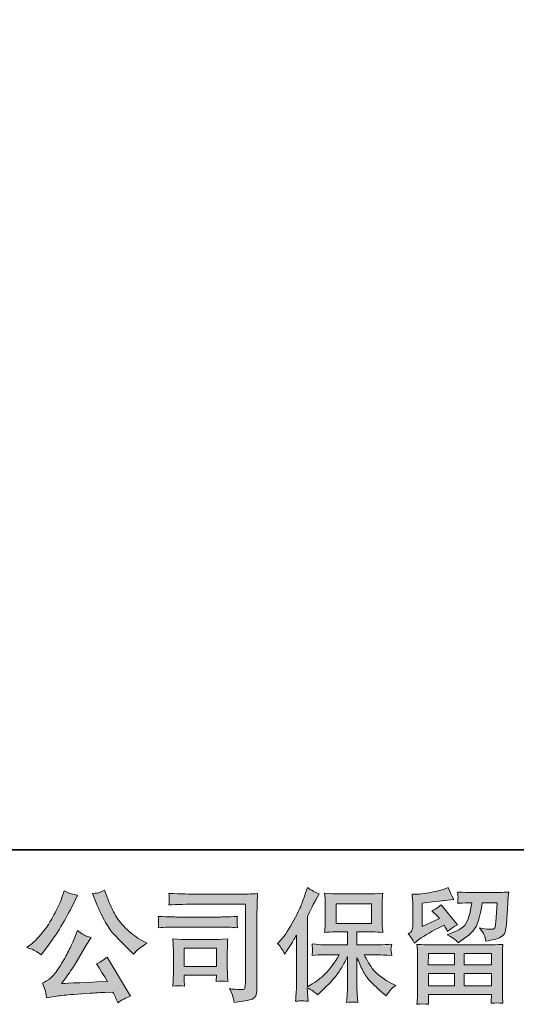
# Model space of a CAD drawing. Units: inches. Extents: x -729 to 1546, y -827 to 808.
# Drawn here: x -489 to -270, y -827 to -395 of the extents above; entities that cross this region are included whole.
import ezdxf

# ---------------------------------------------------------------- set-up
doc = ezdxf.new("R2010")
doc.units = ezdxf.units.IN
doc.header["$MEASUREMENT"] = 0
doc.layers.add('图层 1', color=7, linetype='Continuous')

msp = doc.modelspace()

# ---------------------------------------------------------------- hatches: boundary and pattern name
at = {"layer": '图层 1'}
h = msp.add_hatch(color=7, dxfattribs=at)
h.dxf.hatch_style = 2
edge = h.paths.add_edge_path()
edge.add_spline(control_points=[(-455.11, -782.66), (-453.76, -786.04), (-452.36, -788.94), (-450.92, -791.37), (-449.47, -793.79), (-448.24, -795.55), (-447.2, -796.66), (-446.17, -797.76), (-443.91, -800.06), (-440.42, -803.55), (-440.42, -803.55), (-438.71, -805.26), (-438.71, -805.26), (-438.71, -805.26), (-436.89, -803.39), (-436.89, -803.39), (-436.64, -803.1), (-435.31, -802.14), (-432.88, -800.5), (-432.88, -800.5), (-435.82, -798.79), (-435.82, -798.79), (-437.89, -797.62), (-440.01, -795.96), (-442.18, -793.82), (-444.35, -791.69), (-445.99, -789.55), (-447.1, -787.43), (-448.2, -785.31), (-449.16, -783.17), (-449.98, -781), (-449.98, -781), (-451.48, -777.15), (-451.48, -777.15), (-451.48, -777.15), (-453.56, -778.12), (-453.56, -778.12), (-453.95, -778.33), (-455.02, -778.49), (-456.77, -778.6), (-456.77, -778.6), (-455.11, -782.66), (-455.11, -782.66)], knot_values=[0, 0, 0, 0, 1, 1, 1, 2, 2, 2, 3, 3, 3, 4, 4, 4, 5, 5, 5, 6, 6, 6, 7, 7, 7, 8, 8, 8, 9, 9, 9, 10, 10, 10, 11, 11, 11, 12, 12, 12, 13, 13, 13, 14, 14, 14, 14], degree=3, periodic=0)
edge = h.paths.add_edge_path()
edge.add_spline(control_points=[(-481.85, -803.76), (-481.19, -804.15), (-480.35, -804.76), (-479.31, -805.58), (-479.31, -805.58), (-476.54, -801.95), (-476.54, -801.95), (-472.37, -796.46), (-468.56, -790.19), (-465.1, -783.14), (-465.1, -783.14), (-463.29, -779.4), (-463.29, -779.4), (-463.29, -779.4), (-466.6, -778.6), (-466.6, -778.6), (-466.88, -778.56), (-467.74, -778.15), (-469.16, -777.37), (-469.16, -777.37), (-470.12, -780.36), (-470.12, -780.36), (-470.73, -782.21), (-471.75, -784.44), (-473.17, -787.06), (-474.6, -789.67), (-475.66, -791.54), (-476.38, -792.65), (-477.09, -793.75), (-478.09, -795.05), (-479.37, -796.57), (-480.65, -798.08), (-481.67, -799.19), (-482.41, -799.86), (-483.16, -800.54), (-484.21, -801.38), (-485.57, -802.37), (-483.75, -802.91), (-482.51, -803.37), (-481.85, -803.76)], knot_values=[0, 0, 0, 0, 1, 1, 1, 2, 2, 2, 3, 3, 3, 4, 4, 4, 5, 5, 5, 6, 6, 6, 7, 7, 7, 8, 8, 8, 9, 9, 9, 10, 10, 10, 11, 11, 11, 12, 12, 12, 13, 13, 13, 13], degree=3, periodic=0)
edge = h.paths.add_edge_path()
edge.add_spline(control_points=[(-465.1, -799.33), (-465.74, -800.89), (-466.59, -802.68), (-467.64, -804.67), (-468.69, -806.67), (-469.93, -808.78), (-471.35, -811.05), (-472.78, -813.31), (-474.03, -814.88), (-475.12, -815.75), (-476.21, -816.62), (-477.41, -817.37), (-478.73, -817.97), (-478.73, -817.97), (-477.5, -821.13), (-477.5, -821.13), (-477.36, -821.48), (-477.14, -822.61), (-476.86, -824.49), (-476.86, -824.49), (-472.48, -823.75), (-472.48, -823.75), (-470.59, -823.42), (-468.09, -823.16), (-465, -822.94), (-465, -822.94), (-457.68, -822.46), (-457.68, -822.46), (-454.26, -822.21), (-452.14, -822.07), (-451.32, -822.04), (-451.32, -822.04), (-447.74, -821.93), (-447.74, -821.93), (-447.02, -823.28), (-446.31, -824.83), (-445.6, -826.58), (-443.96, -825.44), (-442.09, -824.48), (-439.99, -823.69), (-439.99, -823.69), (-450.3, -806.65), (-450.3, -806.65), (-451.8, -807.86), (-453.37, -808.8), (-455, -809.48), (-453.4, -811.9), (-451.76, -814.5), (-450.09, -817.28), (-463.37, -817.85), (-470.11, -818.14), (-470.28, -818.14), (-467.72, -814.68), (-465.74, -811.85), (-464.35, -809.64), (-464.35, -809.64), (-459.44, -801.3), (-459.44, -801.3), (-459.44, -801.3), (-457.35, -797.94), (-457.35, -797.94), (-457.35, -797.94), (-459.71, -797.19), (-459.71, -797.19), (-460.28, -797.05), (-461.49, -796.28), (-463.34, -794.89), (-463.34, -794.89), (-465.1, -799.33), (-465.1, -799.33)], knot_values=[0, 0, 0, 0, 1, 1, 1, 2, 2, 2, 3, 3, 3, 4, 4, 4, 5, 5, 5, 6, 6, 6, 7, 7, 7, 8, 8, 8, 9, 9, 9, 10, 10, 10, 11, 11, 11, 12, 12, 12, 13, 13, 13, 14, 14, 14, 15, 15, 15, 16, 16, 16, 17, 17, 17, 18, 18, 18, 19, 19, 19, 20, 20, 20, 21, 21, 21, 22, 22, 22, 23, 23, 23, 23], degree=3, periodic=0)
h = msp.add_hatch(color=7, dxfattribs=at)
h.dxf.hatch_style = 2
edge = h.paths.add_edge_path()
edge.add_spline(control_points=[(-375.36, -800.52), (-375.36, -800.52), (-374.56, -799.72), (-374.56, -799.72), (-372.77, -797.94), (-370.9, -795.23), (-368.91, -791.6), (-366.93, -787.96), (-365.61, -785.29), (-364.96, -783.58), (-364.31, -781.87), (-363.67, -780.11), (-363.06, -778.29), (-363.06, -778.29), (-362.3, -775.94), (-362.3, -775.94), (-360.63, -777.15), (-358.92, -778.08), (-357.17, -778.72), (-357.17, -778.72), (-358.56, -781.34), (-358.56, -781.34), (-358.81, -781.77), (-360.06, -784.21), (-362.3, -788.66), (-362.3, -788.66), (-362.3, -819.54), (-362.3, -819.54), (-362.3, -819.54), (-361.08, -818.85), (-361.08, -818.85), (-358.53, -817.42), (-356.28, -815.73), (-354.36, -813.77), (-352.42, -811.81), (-350.4, -809.07), (-348.27, -805.54), (-348.27, -805.54), (-355.45, -805.54), (-355.45, -805.54), (-356.72, -805.54), (-358.3, -805.65), (-360.17, -805.86), (-360.14, -805.22), (-360.1, -804.72), (-360.07, -804.31), (-360.03, -803.92), (-360.02, -803.62), (-360.04, -803.39), (-360.06, -803.16), (-360.12, -802.28), (-360.23, -800.75), (-357.81, -801), (-356.23, -801.13), (-355.45, -801.13), (-355.45, -801.13), (-344.71, -801.13), (-344.71, -801.13), (-344.71, -801.13), (-344.71, -795.5), (-344.71, -795.5), (-344.71, -795.5), (-349.83, -795.5), (-349.83, -795.5), (-351.78, -795.5), (-353.42, -795.59), (-354.73, -795.77), (-354.63, -794.79), (-354.55, -794.04), (-354.52, -793.52), (-354.48, -793), (-354.47, -792.31), (-354.47, -791.44), (-354.47, -791.44), (-354.47, -783.01), (-354.47, -783.01), (-354.47, -781.98), (-354.48, -781.27), (-354.52, -780.91), (-354.52, -780.91), (-354.73, -778.49), (-354.73, -778.49), (-351.81, -778.67), (-350.18, -778.76), (-349.83, -778.76), (-349.83, -778.76), (-334.14, -778.76), (-334.14, -778.76), (-333.79, -778.76), (-332.11, -778.67), (-329.12, -778.49), (-329.26, -779.56), (-329.34, -780.4), (-329.36, -781), (-329.38, -781.59), (-329.39, -782.27), (-329.39, -783.01), (-329.39, -783.01), (-329.39, -791.44), (-329.39, -791.44), (-329.39, -792.56), (-329.37, -793.25), (-329.34, -793.56), (-329.34, -793.56), (-329.12, -795.77), (-329.12, -795.77), (-330.45, -795.59), (-332.14, -795.5), (-334.19, -795.5), (-334.19, -795.5), (-340.5, -795.5), (-340.5, -795.5), (-340.5, -795.5), (-340.5, -801.13), (-340.5, -801.13), (-340.5, -801.13), (-330.72, -801.13), (-330.72, -801.13), (-329.02, -801.13), (-327.18, -801.04), (-325.22, -800.86), (-325.36, -801.61), (-325.46, -802.14), (-325.52, -802.48), (-325.57, -802.82), (-325.59, -803.09), (-325.57, -803.28), (-325.55, -803.46), (-325.44, -804.35), (-325.22, -805.92), (-328.21, -805.67), (-330.05, -805.54), (-330.72, -805.54), (-330.72, -805.54), (-337.3, -805.54), (-337.3, -805.54), (-336.12, -808.04), (-334.75, -810.28), (-333.18, -812.28), (-331.62, -814.27), (-328.84, -816.26), (-324.85, -818.26), (-324.85, -818.26), (-323.4, -819.01), (-323.4, -819.01), (-324.37, -819.65), (-325.11, -820.25), (-325.65, -820.82), (-326.18, -821.39), (-326.84, -822.32), (-327.63, -823.6), (-327.63, -823.6), (-328.37, -823.02), (-328.37, -823.02), (-328.77, -822.73), (-329.67, -821.93), (-331.07, -820.63), (-332.48, -819.33), (-333.74, -818.1), (-334.87, -816.92), (-335.99, -815.75), (-337.01, -814.25), (-337.94, -812.45), (-338.86, -810.65), (-339.72, -808.75), (-340.5, -806.72), (-340.5, -806.72), (-340.5, -820.24), (-340.5, -820.24), (-340.5, -821.27), (-340.47, -822.2), (-340.4, -823.02), (-340.4, -823.02), (-340.13, -826.43), (-340.13, -826.43), (-340.89, -826.4), (-341.48, -826.36), (-341.87, -826.33), (-342.27, -826.29), (-343.33, -826.33), (-345.03, -826.43), (-344.96, -825.05), (-344.88, -823.87), (-344.81, -822.93), (-344.74, -821.98), (-344.71, -821.09), (-344.71, -820.24), (-344.71, -820.24), (-344.71, -806.34), (-344.71, -806.34), (-345.45, -807.91), (-346.29, -809.5), (-347.22, -811.12), (-348.14, -812.74), (-349.39, -814.47), (-350.96, -816.28), (-352.52, -818.1), (-354.4, -820.02), (-356.61, -822.05), (-356.61, -822.05), (-357.84, -823.18), (-357.84, -823.18), (-358.98, -821.96), (-360.47, -820.93), (-362.32, -820.08), (-362.32, -820.08), (-361.95, -825.95), (-361.95, -825.95), (-363.58, -825.85), (-364.56, -825.78), (-364.86, -825.76), (-365.16, -825.74), (-366.02, -825.81), (-367.45, -825.95), (-367.34, -824.21), (-367.25, -822.77), (-367.18, -821.63), (-367.11, -820.49), (-367.08, -819.31), (-367.08, -818.1), (-367.08, -818.1), (-367.08, -796.89), (-367.08, -796.89), (-368.11, -798.74), (-369, -800.24), (-369.75, -801.38), (-369.75, -801.38), (-371.4, -803.89), (-371.4, -803.89), (-371.4, -803.89), (-372.26, -805.22), (-372.26, -805.22), (-373.22, -803.33), (-374.25, -801.77), (-375.36, -800.52)], knot_values=[0, 0, 0, 0, 1, 1, 1, 2, 2, 2, 3, 3, 3, 4, 4, 4, 5, 5, 5, 6, 6, 6, 7, 7, 7, 8, 8, 8, 9, 9, 9, 10, 10, 10, 11, 11, 11, 12, 12, 12, 13, 13, 13, 14, 14, 14, 15, 15, 15, 16, 16, 16, 17, 17, 17, 18, 18, 18, 19, 19, 19, 20, 20, 20, 21, 21, 21, 22, 22, 22, 23, 23, 23, 24, 24, 24, 25, 25, 25, 26, 26, 26, 27, 27, 27, 28, 28, 28, 29, 29, 29, 30, 30, 30, 31, 31, 31, 32, 32, 32, 33, 33, 33, 34, 34, 34, 35, 35, 35, 36, 36, 36, 37, 37, 37, 38, 38, 38, 39, 39, 39, 40, 40, 40, 41, 41, 41, 42, 42, 42, 43, 43, 43, 44, 44, 44, 45, 45, 45, 46, 46, 46, 47, 47, 47, 48, 48, 48, 49, 49, 49, 50, 50, 50, 51, 51, 51, 52, 52, 52, 53, 53, 53, 54, 54, 54, 55, 55, 55, 56, 56, 56, 57, 57, 57, 58, 58, 58, 59, 59, 59, 60, 60, 60, 61, 61, 61, 62, 62, 62, 63, 63, 63, 64, 64, 64, 65, 65, 65, 66, 66, 66, 67, 67, 67, 68, 68, 68, 69, 69, 69, 70, 70, 70, 71, 71, 71, 72, 72, 72, 73, 73, 73, 74, 74, 74, 75, 75, 75, 76, 76, 76, 77, 77, 77, 78, 78, 78, 78], degree=3, periodic=0)
h.paths.add_polyline_path([(-349.69, -791.72), (-334.16, -791.72), (-334.16, -783.17), (-349.69, -783.17)])
h = msp.add_hatch(color=7, dxfattribs=at)
h.dxf.hatch_style = 2
h.paths.add_polyline_path([(-309.12, -805.01), (-297.63, -805.01), (-297.63, -809.92), (-309.17, -809.92)])
edge = h.paths.add_edge_path()
edge.add_spline(control_points=[(-315.26, -800.38), (-315.26, -800.38), (-314.04, -799.36), (-314.04, -799.36), (-312.13, -797.8), (-308.84, -795.84), (-304.17, -793.49), (-304.17, -793.49), (-302.25, -792.52), (-302.25, -792.52), (-301.68, -793.41), (-301.16, -794.36), (-300.7, -795.36), (-299.52, -794.18), (-298.04, -793.17), (-296.26, -792.31), (-296.26, -792.31), (-303.58, -783.65), (-303.58, -783.65), (-304.9, -784.79), (-306.24, -785.65), (-307.59, -786.22), (-306.34, -787.36), (-305.24, -788.46), (-304.28, -789.53), (-304.28, -789.53), (-311.81, -793.17), (-311.81, -793.17), (-311.81, -793.17), (-311.81, -782.8), (-311.81, -782.8), (-311.81, -782.8), (-306.47, -782.16), (-306.47, -782.16), (-303.62, -781.84), (-302.09, -781.66), (-301.87, -781.62), (-301.87, -781.62), (-297.92, -781.25), (-297.92, -781.25), (-297.92, -781.25), (-298.83, -779.65), (-298.83, -779.65), (-298.9, -779.58), (-299.41, -778.37), (-300.38, -776.01), (-300.38, -776.01), (-302.19, -776.66), (-302.19, -776.66), (-304.12, -777.33), (-306.36, -777.87), (-308.93, -778.28), (-311.49, -778.69), (-313.18, -778.9), (-313.98, -778.9), (-313.98, -778.9), (-316.28, -778.9), (-316.28, -778.9), (-316.28, -778.9), (-316.07, -781.41), (-316.07, -781.41), (-316.03, -781.77), (-316.01, -782.55), (-316.01, -783.76), (-316.01, -783.76), (-316.01, -793.22), (-316.01, -793.22), (-316.01, -793.79), (-316.12, -794.31), (-316.33, -794.79), (-316.55, -795.27), (-317.08, -795.8), (-317.94, -796.37), (-316.9, -797.55), (-316.01, -798.88), (-315.26, -800.38)], knot_values=[0, 0, 0, 0, 1, 1, 1, 2, 2, 2, 3, 3, 3, 4, 4, 4, 5, 5, 5, 6, 6, 6, 7, 7, 7, 8, 8, 8, 9, 9, 9, 10, 10, 10, 11, 11, 11, 12, 12, 12, 13, 13, 13, 14, 14, 14, 15, 15, 15, 16, 16, 16, 17, 17, 17, 18, 18, 18, 19, 19, 19, 20, 20, 20, 21, 21, 21, 22, 22, 22, 23, 23, 23, 24, 24, 24, 25, 25, 25, 25], degree=3, periodic=0)
edge = h.paths.add_edge_path()
edge.add_spline(control_points=[(-309, -827.29), (-309, -827.29), (-309.05, -825.79), (-309.05, -825.79), (-309.05, -825.79), (-309.1, -824.24), (-309.1, -824.24), (-309.1, -824.24), (-309.1, -822.96), (-309.1, -822.96), (-309.1, -822.96), (-281.39, -822.96), (-281.39, -822.96), (-281.39, -822.96), (-281.39, -824.14), (-281.39, -824.14), (-281.39, -824.21), (-281.42, -824.53), (-281.47, -825.12), (-281.52, -825.7), (-281.55, -826.29), (-281.55, -826.86), (-279.79, -826.65), (-278.05, -826.65), (-276.35, -826.86), (-276.35, -826.86), (-276.56, -823.87), (-276.56, -823.87), (-276.6, -823.48), (-276.62, -822.5), (-276.62, -820.93), (-276.62, -820.93), (-276.62, -806.04), (-276.62, -806.04), (-276.62, -804.97), (-276.61, -804.14), (-276.59, -803.53), (-276.57, -802.93), (-276.49, -802.07), (-276.35, -800.97), (-279.27, -801.14), (-281.03, -801.23), (-281.64, -801.23), (-281.64, -801.23), (-309.17, -801.23), (-309.17, -801.23), (-309.71, -801.23), (-311.37, -801.14), (-314.14, -800.97), (-314.14, -800.97), (-313.93, -803.58), (-313.93, -803.58), (-313.89, -803.98), (-313.88, -804.81), (-313.88, -806.1), (-313.88, -806.1), (-313.88, -820.82), (-313.88, -820.82), (-313.88, -822.11), (-313.89, -823.14), (-313.93, -823.92), (-313.97, -824.71), (-314.04, -825.83), (-314.14, -827.29), (-312.45, -827.08), (-310.73, -827.08), (-309, -827.29)], knot_values=[0, 0, 0, 0, 1, 1, 1, 2, 2, 2, 3, 3, 3, 4, 4, 4, 5, 5, 5, 6, 6, 6, 7, 7, 7, 8, 8, 8, 9, 9, 9, 10, 10, 10, 11, 11, 11, 12, 12, 12, 13, 13, 13, 14, 14, 14, 15, 15, 15, 16, 16, 16, 17, 17, 17, 18, 18, 18, 19, 19, 19, 20, 20, 20, 21, 21, 21, 22, 22, 22, 22], degree=3, periodic=0)
h.paths.add_polyline_path([(-309.1, -813.7), (-297.63, -813.7), (-297.63, -819.19), (-309.1, -819.19)])
h.paths.add_polyline_path([(-293.43, -813.7), (-281.39, -813.7), (-281.39, -819.19), (-293.43, -819.19)])
h.paths.add_polyline_path([(-293.43, -805.01), (-281.39, -805.01), (-281.39, -809.92), (-293.43, -809.92)])
edge = h.paths.add_edge_path()
edge.add_spline(control_points=[(-297.75, -798.58), (-297.23, -799.02), (-296.67, -799.58), (-296.07, -800.22), (-296.07, -800.22), (-293.77, -798.67), (-293.77, -798.67), (-290.49, -796.46), (-288.46, -794.27), (-287.68, -792.11), (-286.89, -789.96), (-286.15, -786.81), (-285.43, -782.64), (-285.43, -782.64), (-278.97, -782.64), (-278.97, -782.64), (-278.97, -782.64), (-279.5, -791.24), (-279.5, -791.24), (-279.57, -792.35), (-279.72, -793.15), (-279.93, -793.66), (-280.14, -794.18), (-280.87, -794.41), (-282.12, -794.34), (-283.72, -794.31), (-285.22, -794.11), (-286.61, -793.75), (-285.54, -795.04), (-284.86, -796.03), (-284.55, -796.76), (-284.25, -797.49), (-284.01, -798.44), (-283.83, -799.58), (-280.91, -799.04), (-278.94, -798.54), (-277.93, -798.08), (-276.91, -797.62), (-276.18, -797.01), (-275.74, -796.28), (-275.29, -795.55), (-275, -794.11), (-274.85, -791.94), (-274.85, -791.94), (-274.27, -782.96), (-274.27, -782.96), (-274.27, -782.75), (-274.23, -782.23), (-274.16, -781.39), (-274.09, -780.57), (-273.98, -779.42), (-273.84, -777.96), (-276.58, -778.13), (-278.15, -778.22), (-278.54, -778.22), (-278.54, -778.22), (-291.04, -778.22), (-291.04, -778.22), (-291.54, -778.22), (-293.29, -778.13), (-296.28, -777.96), (-296.14, -779.24), (-296.08, -780.02), (-296.09, -780.32), (-296.11, -780.61), (-296.13, -780.95), (-296.15, -781.3), (-296.16, -781.68), (-296.21, -782.21), (-296.28, -782.91), (-293.39, -782.73), (-291.65, -782.64), (-291.04, -782.64), (-291.04, -782.64), (-290.08, -782.64), (-290.08, -782.64), (-290.44, -784.95), (-290.76, -786.7), (-291.04, -787.88), (-291.33, -789.05), (-291.87, -790.37), (-292.67, -791.83), (-293.48, -793.29), (-295.37, -794.61), (-298.36, -795.78), (-298.36, -795.78), (-300.82, -796.75), (-300.82, -796.75), (-299.29, -797.53), (-298.27, -798.13), (-297.75, -798.58)], knot_values=[0, 0, 0, 0, 1, 1, 1, 2, 2, 2, 3, 3, 3, 4, 4, 4, 5, 5, 5, 6, 6, 6, 7, 7, 7, 8, 8, 8, 9, 9, 9, 10, 10, 10, 11, 11, 11, 12, 12, 12, 13, 13, 13, 14, 14, 14, 15, 15, 15, 16, 16, 16, 17, 17, 17, 18, 18, 18, 19, 19, 19, 20, 20, 20, 21, 21, 21, 22, 22, 22, 23, 23, 23, 24, 24, 24, 25, 25, 25, 26, 26, 26, 27, 27, 27, 28, 28, 28, 29, 29, 29, 30, 30, 30, 30], degree=3, periodic=0)
h = msp.add_hatch(color=7, dxfattribs=at)
h.dxf.hatch_style = 2
edge = h.paths.add_edge_path()
edge.add_spline(control_points=[(-411.19, -783.32), (-411.19, -783.32), (-389.55, -783.32), (-389.55, -783.32), (-389.55, -783.32), (-389.55, -818.05), (-389.55, -818.05), (-389.55, -818.05), (-389.61, -818.95), (-389.61, -818.95), (-389.64, -819.56), (-389.74, -820.04), (-389.9, -820.4), (-390.06, -820.75), (-390.69, -820.9), (-391.8, -820.82), (-393.22, -820.79), (-394.81, -820.65), (-396.55, -820.4), (-395.91, -821.39), (-395.46, -822.36), (-395.19, -823.28), (-394.92, -824.21), (-394.7, -825.28), (-394.52, -826.49), (-389.54, -825.88), (-386.72, -825.31), (-386.07, -824.78), (-385.42, -824.24), (-385.04, -823.82), (-384.93, -823.51), (-384.81, -823.21), (-384.73, -822.77), (-384.63, -822.18), (-384.54, -821.59), (-384.49, -821.22), (-384.49, -821.04), (-384.49, -821.04), (-384.49, -790.37), (-384.49, -790.37), (-384.49, -788.8), (-384.47, -787.13), (-384.41, -785.33), (-384.36, -783.53), (-384.28, -781.3), (-384.17, -778.63), (-386.96, -778.81), (-389.59, -778.9), (-392.06, -778.9), (-392.06, -778.9), (-411.14, -778.9), (-411.14, -778.9), (-413.6, -778.9), (-417.6, -778.79), (-423.16, -778.58), (-423.02, -779.95), (-422.95, -780.81), (-422.95, -781.13), (-422.98, -781.39), (-423.05, -782.23), (-423.16, -783.64), (-419.17, -783.42), (-415.18, -783.32), (-411.19, -783.32)], knot_values=[0, 0, 0, 0, 1, 1, 1, 2, 2, 2, 3, 3, 3, 4, 4, 4, 5, 5, 5, 6, 6, 6, 7, 7, 7, 8, 8, 8, 9, 9, 9, 10, 10, 10, 11, 11, 11, 12, 12, 12, 13, 13, 13, 14, 14, 14, 15, 15, 15, 16, 16, 16, 17, 17, 17, 18, 18, 18, 19, 19, 19, 20, 20, 20, 21, 21, 21, 21], degree=3, periodic=0)
edge = h.paths.add_edge_path()
edge.add_spline(control_points=[(-419.4, -793.36), (-419.4, -793.36), (-401.02, -793.36), (-401.02, -793.36), (-398.53, -793.36), (-395.86, -793.45), (-393.01, -793.63), (-393.01, -793.63), (-393.17, -792.11), (-393.17, -792.11), (-393.2, -792.11), (-393.2, -791.79), (-393.17, -791.15), (-393.17, -791.15), (-393.17, -790.3), (-393.17, -790.3), (-393.17, -789.96), (-393.11, -789.43), (-393.01, -788.68), (-397.32, -788.86), (-399.95, -788.94), (-400.91, -788.94), (-400.91, -788.94), (-419.35, -788.94), (-419.35, -788.94), (-420.38, -788.94), (-423.2, -788.86), (-427.79, -788.68), (-427.72, -790.03), (-427.67, -790.87), (-427.63, -791.21), (-427.63, -791.51), (-427.64, -791.81), (-427.66, -792.11), (-427.67, -792.42), (-427.72, -792.92), (-427.79, -793.63), (-424.83, -793.45), (-422.04, -793.36), (-419.4, -793.36)], knot_values=[0, 0, 0, 0, 1, 1, 1, 2, 2, 2, 3, 3, 3, 4, 4, 4, 5, 5, 5, 6, 6, 6, 7, 7, 7, 8, 8, 8, 9, 9, 9, 10, 10, 10, 11, 11, 11, 12, 12, 12, 13, 13, 13, 13], degree=3, periodic=0)
edge = h.paths.add_edge_path()
edge.add_spline(control_points=[(-416.25, -819.27), (-416.36, -817.99), (-416.41, -817.05), (-416.41, -816.44), (-416.41, -816.44), (-416.41, -814.52), (-416.41, -814.52), (-416.41, -814.52), (-402.23, -814.52), (-402.23, -814.52), (-402.23, -814.52), (-402.23, -815.21), (-402.23, -815.21), (-402.23, -815.29), (-402.26, -815.53), (-402.31, -815.98), (-402.37, -816.43), (-402.39, -816.87), (-402.39, -817.3), (-400.74, -817.08), (-399.02, -817.08), (-397.25, -817.3), (-397.25, -817.3), (-397.41, -814.52), (-397.41, -814.52), (-397.44, -813.99), (-397.46, -813.13), (-397.46, -811.94), (-397.46, -811.94), (-397.46, -803.74), (-397.46, -803.74), (-397.46, -802.84), (-397.45, -802.03), (-397.43, -801.36), (-397.41, -800.66), (-397.35, -799.74), (-397.25, -798.58), (-400.4, -798.76), (-402.32, -798.85), (-403.04, -798.85), (-403.04, -798.85), (-415.71, -798.85), (-415.71, -798.85), (-416.32, -798.85), (-418.23, -798.76), (-421.45, -798.58), (-421.45, -798.58), (-421.24, -801.32), (-421.24, -801.32), (-421.2, -801.75), (-421.18, -802.6), (-421.18, -803.9), (-421.18, -803.9), (-421.18, -813.72), (-421.18, -813.72), (-421.18, -814.89), (-421.2, -815.82), (-421.24, -816.5), (-421.27, -817.17), (-421.34, -818.1), (-421.45, -819.27), (-419.78, -819.06), (-418.04, -819.06), (-416.25, -819.27)], knot_values=[0, 0, 0, 0, 1, 1, 1, 2, 2, 2, 3, 3, 3, 4, 4, 4, 5, 5, 5, 6, 6, 6, 7, 7, 7, 8, 8, 8, 9, 9, 9, 10, 10, 10, 11, 11, 11, 12, 12, 12, 13, 13, 13, 14, 14, 14, 15, 15, 15, 16, 16, 16, 17, 17, 17, 18, 18, 18, 19, 19, 19, 20, 20, 20, 21, 21, 21, 21], degree=3, periodic=0)
h.paths.add_polyline_path([(-416.41, -802.62), (-402.23, -802.62), (-402.23, -810.74), (-416.41, -810.74)])

# ---------------------------------------------------------------- linework, layer by layer
at = {"layer": '图层 1', "color": 7, "lineweight": 35}
msp.add_lwpolyline([(1545.84, -759.38), (-728.83, -759.38), (-728.83, 713.98), (1545.84, 713.98), (1545.84, -759.38)], dxfattribs=at)
at = {"layer": '图层 1', "color": 7, "lineweight": 0}
for points in [[(-349.69, -791.72), (-334.16, -791.72), (-334.16, -783.17), (-349.69, -783.17), (-349.69, -791.72)], [(-416.41, -802.62), (-402.23, -802.62), (-402.23, -810.74), (-416.41, -810.74), (-416.41, -802.62)], [(-309.12, -805.01), (-297.63, -805.01), (-297.63, -809.92), (-309.17, -809.92), (-309.12, -805.01)], [(-293.43, -805.01), (-281.39, -805.01), (-281.39, -809.92), (-293.43, -809.92), (-293.43, -805.01)], [(-309.1, -813.7), (-297.63, -813.7), (-297.63, -819.19), (-309.1, -819.19), (-309.1, -813.7)], [(-293.43, -813.7), (-281.39, -813.7), (-281.39, -819.19), (-293.43, -819.19), (-293.43, -813.7)]]:
    msp.add_lwpolyline(points, dxfattribs=at)
for points, knots in [([(-481.85, -803.76), (-481.19, -804.15), (-480.35, -804.76), (-479.31, -805.58), (-479.31, -805.58), (-476.54, -801.95), (-476.54, -801.95), (-472.37, -796.46), (-468.56, -790.19), (-465.1, -783.14), (-465.1, -783.14), (-463.29, -779.4), (-463.29, -779.4), (-463.29, -779.4), (-466.6, -778.6), (-466.6, -778.6), (-466.88, -778.56), (-467.74, -778.15), (-469.16, -777.37), (-469.16, -777.37), (-470.12, -780.36), (-470.12, -780.36), (-470.73, -782.21), (-471.75, -784.44), (-473.17, -787.06), (-474.6, -789.67), (-475.66, -791.54), (-476.38, -792.65), (-477.09, -793.75), (-478.09, -795.05), (-479.37, -796.57), (-480.65, -798.08), (-481.67, -799.19), (-482.41, -799.86), (-483.16, -800.54), (-484.21, -801.38), (-485.57, -802.37), (-483.75, -802.91), (-482.51, -803.37), (-481.85, -803.76)], [0, 0, 0, 0, 1, 1, 1, 2, 2, 2, 3, 3, 3, 4, 4, 4, 5, 5, 5, 6, 6, 6, 7, 7, 7, 8, 8, 8, 9, 9, 9, 10, 10, 10, 11, 11, 11, 12, 12, 12, 13, 13, 13, 13]), ([(-455.11, -782.66), (-453.76, -786.04), (-452.36, -788.94), (-450.92, -791.37), (-449.47, -793.79), (-448.24, -795.55), (-447.2, -796.66), (-446.17, -797.76), (-443.91, -800.06), (-440.42, -803.55), (-440.42, -803.55), (-438.71, -805.26), (-438.71, -805.26), (-438.71, -805.26), (-436.89, -803.39), (-436.89, -803.39), (-436.64, -803.1), (-435.31, -802.14), (-432.88, -800.5), (-432.88, -800.5), (-435.82, -798.79), (-435.82, -798.79), (-437.89, -797.62), (-440.01, -795.96), (-442.18, -793.82), (-444.35, -791.69), (-445.99, -789.55), (-447.1, -787.43), (-448.2, -785.31), (-449.16, -783.17), (-449.98, -781), (-449.98, -781), (-451.48, -777.15), (-451.48, -777.15), (-451.48, -777.15), (-453.56, -778.12), (-453.56, -778.12), (-453.95, -778.33), (-455.02, -778.49), (-456.77, -778.6), (-456.77, -778.6), (-455.11, -782.66), (-455.11, -782.66)], [0, 0, 0, 0, 1, 1, 1, 2, 2, 2, 3, 3, 3, 4, 4, 4, 5, 5, 5, 6, 6, 6, 7, 7, 7, 8, 8, 8, 9, 9, 9, 10, 10, 10, 11, 11, 11, 12, 12, 12, 13, 13, 13, 14, 14, 14, 14]), ([(-375.36, -800.52), (-375.36, -800.52), (-374.56, -799.72), (-374.56, -799.72), (-372.77, -797.94), (-370.9, -795.23), (-368.91, -791.6), (-366.93, -787.96), (-365.61, -785.29), (-364.96, -783.58), (-364.31, -781.87), (-363.67, -780.11), (-363.06, -778.29), (-363.06, -778.29), (-362.3, -775.94), (-362.3, -775.94), (-360.63, -777.15), (-358.92, -778.08), (-357.17, -778.72), (-357.17, -778.72), (-358.56, -781.34), (-358.56, -781.34), (-358.81, -781.77), (-360.06, -784.21), (-362.3, -788.66), (-362.3, -788.66), (-362.3, -819.54), (-362.3, -819.54), (-362.3, -819.54), (-361.08, -818.85), (-361.08, -818.85), (-358.53, -817.42), (-356.28, -815.73), (-354.36, -813.77), (-352.42, -811.81), (-350.4, -809.07), (-348.27, -805.54), (-348.27, -805.54), (-355.45, -805.54), (-355.45, -805.54), (-356.72, -805.54), (-358.3, -805.65), (-360.17, -805.86), (-360.14, -805.22), (-360.1, -804.72), (-360.07, -804.31), (-360.03, -803.92), (-360.02, -803.62), (-360.04, -803.39), (-360.06, -803.16), (-360.12, -802.28), (-360.23, -800.75), (-357.81, -801), (-356.23, -801.13), (-355.45, -801.13), (-355.45, -801.13), (-344.71, -801.13), (-344.71, -801.13), (-344.71, -801.13), (-344.71, -795.5), (-344.71, -795.5), (-344.71, -795.5), (-349.83, -795.5), (-349.83, -795.5), (-351.78, -795.5), (-353.42, -795.59), (-354.73, -795.77), (-354.63, -794.79), (-354.55, -794.04), (-354.52, -793.52), (-354.48, -793), (-354.47, -792.31), (-354.47, -791.44), (-354.47, -791.44), (-354.47, -783.01), (-354.47, -783.01), (-354.47, -781.98), (-354.48, -781.27), (-354.52, -780.91), (-354.52, -780.91), (-354.73, -778.49), (-354.73, -778.49), (-351.81, -778.67), (-350.18, -778.76), (-349.83, -778.76), (-349.83, -778.76), (-334.14, -778.76), (-334.14, -778.76), (-333.79, -778.76), (-332.11, -778.67), (-329.12, -778.49), (-329.26, -779.56), (-329.34, -780.4), (-329.36, -781), (-329.38, -781.59), (-329.39, -782.27), (-329.39, -783.01), (-329.39, -783.01), (-329.39, -791.44), (-329.39, -791.44), (-329.39, -792.56), (-329.37, -793.25), (-329.34, -793.56), (-329.34, -793.56), (-329.12, -795.77), (-329.12, -795.77), (-330.45, -795.59), (-332.14, -795.5), (-334.19, -795.5), (-334.19, -795.5), (-340.5, -795.5), (-340.5, -795.5), (-340.5, -795.5), (-340.5, -801.13), (-340.5, -801.13), (-340.5, -801.13), (-330.72, -801.13), (-330.72, -801.13), (-329.02, -801.13), (-327.18, -801.04), (-325.22, -800.86), (-325.36, -801.61), (-325.46, -802.14), (-325.52, -802.48), (-325.57, -802.82), (-325.59, -803.09), (-325.57, -803.28), (-325.55, -803.46), (-325.44, -804.35), (-325.22, -805.92), (-328.21, -805.67), (-330.05, -805.54), (-330.72, -805.54), (-330.72, -805.54), (-337.3, -805.54), (-337.3, -805.54), (-336.12, -808.04), (-334.75, -810.28), (-333.18, -812.28), (-331.62, -814.27), (-328.84, -816.26), (-324.85, -818.26), (-324.85, -818.26), (-323.4, -819.01), (-323.4, -819.01), (-324.37, -819.65), (-325.11, -820.25), (-325.65, -820.82), (-326.18, -821.39), (-326.84, -822.32), (-327.63, -823.6), (-327.63, -823.6), (-328.37, -823.02), (-328.37, -823.02), (-328.77, -822.73), (-329.67, -821.93), (-331.07, -820.63), (-332.48, -819.33), (-333.74, -818.1), (-334.87, -816.92), (-335.99, -815.75), (-337.01, -814.25), (-337.94, -812.45), (-338.86, -810.65), (-339.72, -808.75), (-340.5, -806.72), (-340.5, -806.72), (-340.5, -820.24), (-340.5, -820.24), (-340.5, -821.27), (-340.47, -822.2), (-340.4, -823.02), (-340.4, -823.02), (-340.13, -826.43), (-340.13, -826.43), (-340.89, -826.4), (-341.48, -826.36), (-341.87, -826.33), (-342.27, -826.29), (-343.33, -826.33), (-345.03, -826.43), (-344.96, -825.05), (-344.88, -823.87), (-344.81, -822.93), (-344.74, -821.98), (-344.71, -821.09), (-344.71, -820.24), (-344.71, -820.24), (-344.71, -806.34), (-344.71, -806.34), (-345.45, -807.91), (-346.29, -809.5), (-347.22, -811.12), (-348.14, -812.74), (-349.39, -814.47), (-350.96, -816.28), (-352.52, -818.1), (-354.4, -820.02), (-356.61, -822.05), (-356.61, -822.05), (-357.84, -823.18), (-357.84, -823.18), (-358.98, -821.96), (-360.47, -820.93), (-362.32, -820.08), (-362.32, -820.08), (-361.95, -825.95), (-361.95, -825.95), (-363.58, -825.85), (-364.56, -825.78), (-364.86, -825.76), (-365.16, -825.74), (-366.02, -825.81), (-367.45, -825.95), (-367.34, -824.21), (-367.25, -822.77), (-367.18, -821.63), (-367.11, -820.49), (-367.08, -819.31), (-367.08, -818.1), (-367.08, -818.1), (-367.08, -796.89), (-367.08, -796.89), (-368.11, -798.74), (-369, -800.24), (-369.75, -801.38), (-369.75, -801.38), (-371.4, -803.89), (-371.4, -803.89), (-371.4, -803.89), (-372.26, -805.22), (-372.26, -805.22), (-373.22, -803.33), (-374.25, -801.77), (-375.36, -800.52)], [0, 0, 0, 0, 1, 1, 1, 2, 2, 2, 3, 3, 3, 4, 4, 4, 5, 5, 5, 6, 6, 6, 7, 7, 7, 8, 8, 8, 9, 9, 9, 10, 10, 10, 11, 11, 11, 12, 12, 12, 13, 13, 13, 14, 14, 14, 15, 15, 15, 16, 16, 16, 17, 17, 17, 18, 18, 18, 19, 19, 19, 20, 20, 20, 21, 21, 21, 22, 22, 22, 23, 23, 23, 24, 24, 24, 25, 25, 25, 26, 26, 26, 27, 27, 27, 28, 28, 28, 29, 29, 29, 30, 30, 30, 31, 31, 31, 32, 32, 32, 33, 33, 33, 34, 34, 34, 35, 35, 35, 36, 36, 36, 37, 37, 37, 38, 38, 38, 39, 39, 39, 40, 40, 40, 41, 41, 41, 42, 42, 42, 43, 43, 43, 44, 44, 44, 45, 45, 45, 46, 46, 46, 47, 47, 47, 48, 48, 48, 49, 49, 49, 50, 50, 50, 51, 51, 51, 52, 52, 52, 53, 53, 53, 54, 54, 54, 55, 55, 55, 56, 56, 56, 57, 57, 57, 58, 58, 58, 59, 59, 59, 60, 60, 60, 61, 61, 61, 62, 62, 62, 63, 63, 63, 64, 64, 64, 65, 65, 65, 66, 66, 66, 67, 67, 67, 68, 68, 68, 69, 69, 69, 70, 70, 70, 71, 71, 71, 72, 72, 72, 73, 73, 73, 74, 74, 74, 75, 75, 75, 76, 76, 76, 77, 77, 77, 78, 78, 78, 78]), ([(-315.26, -800.38), (-315.26, -800.38), (-314.04, -799.36), (-314.04, -799.36), (-312.13, -797.8), (-308.84, -795.84), (-304.17, -793.49), (-304.17, -793.49), (-302.25, -792.52), (-302.25, -792.52), (-301.68, -793.41), (-301.16, -794.36), (-300.7, -795.36), (-299.52, -794.18), (-298.04, -793.17), (-296.26, -792.31), (-296.26, -792.31), (-303.58, -783.65), (-303.58, -783.65), (-304.9, -784.79), (-306.24, -785.65), (-307.59, -786.22), (-306.34, -787.36), (-305.24, -788.46), (-304.28, -789.53), (-304.28, -789.53), (-311.81, -793.17), (-311.81, -793.17), (-311.81, -793.17), (-311.81, -782.8), (-311.81, -782.8), (-311.81, -782.8), (-306.47, -782.16), (-306.47, -782.16), (-303.62, -781.84), (-302.09, -781.66), (-301.87, -781.62), (-301.87, -781.62), (-297.92, -781.25), (-297.92, -781.25), (-297.92, -781.25), (-298.83, -779.65), (-298.83, -779.65), (-298.9, -779.58), (-299.41, -778.37), (-300.38, -776.01), (-300.38, -776.01), (-302.19, -776.66), (-302.19, -776.66), (-304.12, -777.33), (-306.36, -777.87), (-308.93, -778.28), (-311.49, -778.69), (-313.18, -778.9), (-313.98, -778.9), (-313.98, -778.9), (-316.28, -778.9), (-316.28, -778.9), (-316.28, -778.9), (-316.07, -781.41), (-316.07, -781.41), (-316.03, -781.77), (-316.01, -782.55), (-316.01, -783.76), (-316.01, -783.76), (-316.01, -793.22), (-316.01, -793.22), (-316.01, -793.79), (-316.12, -794.31), (-316.33, -794.79), (-316.55, -795.27), (-317.08, -795.8), (-317.94, -796.37), (-316.9, -797.55), (-316.01, -798.88), (-315.26, -800.38)], [0, 0, 0, 0, 1, 1, 1, 2, 2, 2, 3, 3, 3, 4, 4, 4, 5, 5, 5, 6, 6, 6, 7, 7, 7, 8, 8, 8, 9, 9, 9, 10, 10, 10, 11, 11, 11, 12, 12, 12, 13, 13, 13, 14, 14, 14, 15, 15, 15, 16, 16, 16, 17, 17, 17, 18, 18, 18, 19, 19, 19, 20, 20, 20, 21, 21, 21, 22, 22, 22, 23, 23, 23, 24, 24, 24, 25, 25, 25, 25]), ([(-297.75, -798.58), (-297.23, -799.02), (-296.67, -799.58), (-296.07, -800.22), (-296.07, -800.22), (-293.77, -798.67), (-293.77, -798.67), (-290.49, -796.46), (-288.46, -794.27), (-287.68, -792.11), (-286.89, -789.96), (-286.15, -786.81), (-285.43, -782.64), (-285.43, -782.64), (-278.97, -782.64), (-278.97, -782.64), (-278.97, -782.64), (-279.5, -791.24), (-279.5, -791.24), (-279.57, -792.35), (-279.72, -793.15), (-279.93, -793.66), (-280.14, -794.18), (-280.87, -794.41), (-282.12, -794.34), (-283.72, -794.31), (-285.22, -794.11), (-286.61, -793.75), (-285.54, -795.04), (-284.86, -796.03), (-284.55, -796.76), (-284.25, -797.49), (-284.01, -798.44), (-283.83, -799.58), (-280.91, -799.04), (-278.94, -798.54), (-277.93, -798.08), (-276.91, -797.62), (-276.18, -797.01), (-275.74, -796.28), (-275.29, -795.55), (-275, -794.11), (-274.85, -791.94), (-274.85, -791.94), (-274.27, -782.96), (-274.27, -782.96), (-274.27, -782.75), (-274.23, -782.23), (-274.16, -781.39), (-274.09, -780.57), (-273.98, -779.42), (-273.84, -777.96), (-276.58, -778.13), (-278.15, -778.22), (-278.54, -778.22), (-278.54, -778.22), (-291.04, -778.22), (-291.04, -778.22), (-291.54, -778.22), (-293.29, -778.13), (-296.28, -777.96), (-296.14, -779.24), (-296.08, -780.02), (-296.09, -780.32), (-296.11, -780.61), (-296.13, -780.95), (-296.15, -781.3), (-296.16, -781.68), (-296.21, -782.21), (-296.28, -782.91), (-293.39, -782.73), (-291.65, -782.64), (-291.04, -782.64), (-291.04, -782.64), (-290.08, -782.64), (-290.08, -782.64), (-290.44, -784.95), (-290.76, -786.7), (-291.04, -787.88), (-291.33, -789.05), (-291.87, -790.37), (-292.67, -791.83), (-293.48, -793.29), (-295.37, -794.61), (-298.36, -795.78), (-298.36, -795.78), (-300.82, -796.75), (-300.82, -796.75), (-299.29, -797.53), (-298.27, -798.13), (-297.75, -798.58)], [0, 0, 0, 0, 1, 1, 1, 2, 2, 2, 3, 3, 3, 4, 4, 4, 5, 5, 5, 6, 6, 6, 7, 7, 7, 8, 8, 8, 9, 9, 9, 10, 10, 10, 11, 11, 11, 12, 12, 12, 13, 13, 13, 14, 14, 14, 15, 15, 15, 16, 16, 16, 17, 17, 17, 18, 18, 18, 19, 19, 19, 20, 20, 20, 21, 21, 21, 22, 22, 22, 23, 23, 23, 24, 24, 24, 25, 25, 25, 26, 26, 26, 27, 27, 27, 28, 28, 28, 29, 29, 29, 30, 30, 30, 30]), ([(-411.19, -783.32), (-411.19, -783.32), (-389.55, -783.32), (-389.55, -783.32), (-389.55, -783.32), (-389.55, -818.05), (-389.55, -818.05), (-389.55, -818.05), (-389.61, -818.95), (-389.61, -818.95), (-389.64, -819.56), (-389.74, -820.04), (-389.9, -820.4), (-390.06, -820.75), (-390.69, -820.9), (-391.8, -820.82), (-393.22, -820.79), (-394.81, -820.65), (-396.55, -820.4), (-395.91, -821.39), (-395.46, -822.36), (-395.19, -823.28), (-394.92, -824.21), (-394.7, -825.28), (-394.52, -826.49), (-389.54, -825.88), (-386.72, -825.31), (-386.07, -824.78), (-385.42, -824.24), (-385.04, -823.82), (-384.93, -823.51), (-384.81, -823.21), (-384.73, -822.77), (-384.63, -822.18), (-384.54, -821.59), (-384.49, -821.22), (-384.49, -821.04), (-384.49, -821.04), (-384.49, -790.37), (-384.49, -790.37), (-384.49, -788.8), (-384.47, -787.13), (-384.41, -785.33), (-384.36, -783.53), (-384.28, -781.3), (-384.17, -778.63), (-386.96, -778.81), (-389.59, -778.9), (-392.06, -778.9), (-392.06, -778.9), (-411.14, -778.9), (-411.14, -778.9), (-413.6, -778.9), (-417.6, -778.79), (-423.16, -778.58), (-423.02, -779.95), (-422.95, -780.81), (-422.95, -781.13), (-422.98, -781.39), (-423.05, -782.23), (-423.16, -783.64), (-419.17, -783.42), (-415.18, -783.32), (-411.19, -783.32)], [0, 0, 0, 0, 1, 1, 1, 2, 2, 2, 3, 3, 3, 4, 4, 4, 5, 5, 5, 6, 6, 6, 7, 7, 7, 8, 8, 8, 9, 9, 9, 10, 10, 10, 11, 11, 11, 12, 12, 12, 13, 13, 13, 14, 14, 14, 15, 15, 15, 16, 16, 16, 17, 17, 17, 18, 18, 18, 19, 19, 19, 20, 20, 20, 21, 21, 21, 21]), ([(-419.4, -793.36), (-419.4, -793.36), (-401.02, -793.36), (-401.02, -793.36), (-398.53, -793.36), (-395.86, -793.45), (-393.01, -793.63), (-393.01, -793.63), (-393.17, -792.11), (-393.17, -792.11), (-393.2, -792.11), (-393.2, -791.79), (-393.17, -791.15), (-393.17, -791.15), (-393.17, -790.3), (-393.17, -790.3), (-393.17, -789.96), (-393.11, -789.43), (-393.01, -788.68), (-397.32, -788.86), (-399.95, -788.94), (-400.91, -788.94), (-400.91, -788.94), (-419.35, -788.94), (-419.35, -788.94), (-420.38, -788.94), (-423.2, -788.86), (-427.79, -788.68), (-427.72, -790.03), (-427.67, -790.87), (-427.63, -791.21), (-427.63, -791.51), (-427.64, -791.81), (-427.66, -792.11), (-427.67, -792.42), (-427.72, -792.92), (-427.79, -793.63), (-424.83, -793.45), (-422.04, -793.36), (-419.4, -793.36)], [0, 0, 0, 0, 1, 1, 1, 2, 2, 2, 3, 3, 3, 4, 4, 4, 5, 5, 5, 6, 6, 6, 7, 7, 7, 8, 8, 8, 9, 9, 9, 10, 10, 10, 11, 11, 11, 12, 12, 12, 13, 13, 13, 13]), ([(-465.1, -799.33), (-465.74, -800.89), (-466.59, -802.68), (-467.64, -804.67), (-468.69, -806.67), (-469.93, -808.78), (-471.35, -811.05), (-472.78, -813.31), (-474.03, -814.88), (-475.12, -815.75), (-476.21, -816.62), (-477.41, -817.37), (-478.73, -817.97), (-478.73, -817.97), (-477.5, -821.13), (-477.5, -821.13), (-477.36, -821.48), (-477.14, -822.61), (-476.86, -824.49), (-476.86, -824.49), (-472.48, -823.75), (-472.48, -823.75), (-470.59, -823.42), (-468.09, -823.16), (-465, -822.94), (-465, -822.94), (-457.68, -822.46), (-457.68, -822.46), (-454.26, -822.21), (-452.14, -822.07), (-451.32, -822.04), (-451.32, -822.04), (-447.74, -821.93), (-447.74, -821.93), (-447.02, -823.28), (-446.31, -824.83), (-445.6, -826.58), (-443.96, -825.44), (-442.09, -824.48), (-439.99, -823.69), (-439.99, -823.69), (-450.3, -806.65), (-450.3, -806.65), (-451.8, -807.86), (-453.37, -808.8), (-455, -809.48), (-453.4, -811.9), (-451.76, -814.5), (-450.09, -817.28), (-463.37, -817.85), (-470.11, -818.14), (-470.28, -818.14), (-467.72, -814.68), (-465.74, -811.85), (-464.35, -809.64), (-464.35, -809.64), (-459.44, -801.3), (-459.44, -801.3), (-459.44, -801.3), (-457.35, -797.94), (-457.35, -797.94), (-457.35, -797.94), (-459.71, -797.19), (-459.71, -797.19), (-460.28, -797.05), (-461.49, -796.28), (-463.34, -794.89), (-463.34, -794.89), (-465.1, -799.33), (-465.1, -799.33)], [0, 0, 0, 0, 1, 1, 1, 2, 2, 2, 3, 3, 3, 4, 4, 4, 5, 5, 5, 6, 6, 6, 7, 7, 7, 8, 8, 8, 9, 9, 9, 10, 10, 10, 11, 11, 11, 12, 12, 12, 13, 13, 13, 14, 14, 14, 15, 15, 15, 16, 16, 16, 17, 17, 17, 18, 18, 18, 19, 19, 19, 20, 20, 20, 21, 21, 21, 22, 22, 22, 23, 23, 23, 23]), ([(-416.25, -819.27), (-416.36, -817.99), (-416.41, -817.05), (-416.41, -816.44), (-416.41, -816.44), (-416.41, -814.52), (-416.41, -814.52), (-416.41, -814.52), (-402.23, -814.52), (-402.23, -814.52), (-402.23, -814.52), (-402.23, -815.21), (-402.23, -815.21), (-402.23, -815.29), (-402.26, -815.53), (-402.31, -815.98), (-402.37, -816.43), (-402.39, -816.87), (-402.39, -817.3), (-400.74, -817.08), (-399.02, -817.08), (-397.25, -817.3), (-397.25, -817.3), (-397.41, -814.52), (-397.41, -814.52), (-397.44, -813.99), (-397.46, -813.13), (-397.46, -811.94), (-397.46, -811.94), (-397.46, -803.74), (-397.46, -803.74), (-397.46, -802.84), (-397.45, -802.03), (-397.43, -801.36), (-397.41, -800.66), (-397.35, -799.74), (-397.25, -798.58), (-400.4, -798.76), (-402.32, -798.85), (-403.04, -798.85), (-403.04, -798.85), (-415.71, -798.85), (-415.71, -798.85), (-416.32, -798.85), (-418.23, -798.76), (-421.45, -798.58), (-421.45, -798.58), (-421.24, -801.32), (-421.24, -801.32), (-421.2, -801.75), (-421.18, -802.6), (-421.18, -803.9), (-421.18, -803.9), (-421.18, -813.72), (-421.18, -813.72), (-421.18, -814.89), (-421.2, -815.82), (-421.24, -816.5), (-421.27, -817.17), (-421.34, -818.1), (-421.45, -819.27), (-419.78, -819.06), (-418.04, -819.06), (-416.25, -819.27)], [0, 0, 0, 0, 1, 1, 1, 2, 2, 2, 3, 3, 3, 4, 4, 4, 5, 5, 5, 6, 6, 6, 7, 7, 7, 8, 8, 8, 9, 9, 9, 10, 10, 10, 11, 11, 11, 12, 12, 12, 13, 13, 13, 14, 14, 14, 15, 15, 15, 16, 16, 16, 17, 17, 17, 18, 18, 18, 19, 19, 19, 20, 20, 20, 21, 21, 21, 21]), ([(-309, -827.29), (-309, -827.29), (-309.05, -825.79), (-309.05, -825.79), (-309.05, -825.79), (-309.1, -824.24), (-309.1, -824.24), (-309.1, -824.24), (-309.1, -822.96), (-309.1, -822.96), (-309.1, -822.96), (-281.39, -822.96), (-281.39, -822.96), (-281.39, -822.96), (-281.39, -824.14), (-281.39, -824.14), (-281.39, -824.21), (-281.42, -824.53), (-281.47, -825.12), (-281.52, -825.7), (-281.55, -826.29), (-281.55, -826.86), (-279.79, -826.65), (-278.05, -826.65), (-276.35, -826.86), (-276.35, -826.86), (-276.56, -823.87), (-276.56, -823.87), (-276.6, -823.48), (-276.62, -822.5), (-276.62, -820.93), (-276.62, -820.93), (-276.62, -806.04), (-276.62, -806.04), (-276.62, -804.97), (-276.61, -804.14), (-276.59, -803.53), (-276.57, -802.93), (-276.49, -802.07), (-276.35, -800.97), (-279.27, -801.14), (-281.03, -801.23), (-281.64, -801.23), (-281.64, -801.23), (-309.17, -801.23), (-309.17, -801.23), (-309.71, -801.23), (-311.37, -801.14), (-314.14, -800.97), (-314.14, -800.97), (-313.93, -803.58), (-313.93, -803.58), (-313.89, -803.98), (-313.88, -804.81), (-313.88, -806.1), (-313.88, -806.1), (-313.88, -820.82), (-313.88, -820.82), (-313.88, -822.11), (-313.89, -823.14), (-313.93, -823.92), (-313.97, -824.71), (-314.04, -825.83), (-314.14, -827.29), (-312.45, -827.08), (-310.73, -827.08), (-309, -827.29)], [0, 0, 0, 0, 1, 1, 1, 2, 2, 2, 3, 3, 3, 4, 4, 4, 5, 5, 5, 6, 6, 6, 7, 7, 7, 8, 8, 8, 9, 9, 9, 10, 10, 10, 11, 11, 11, 12, 12, 12, 13, 13, 13, 14, 14, 14, 15, 15, 15, 16, 16, 16, 17, 17, 17, 18, 18, 18, 19, 19, 19, 20, 20, 20, 21, 21, 21, 22, 22, 22, 22])]:
    msp.add_open_spline(points, degree=3, knots=knots, dxfattribs=at)

doc.saveas('drawing.dxf')
